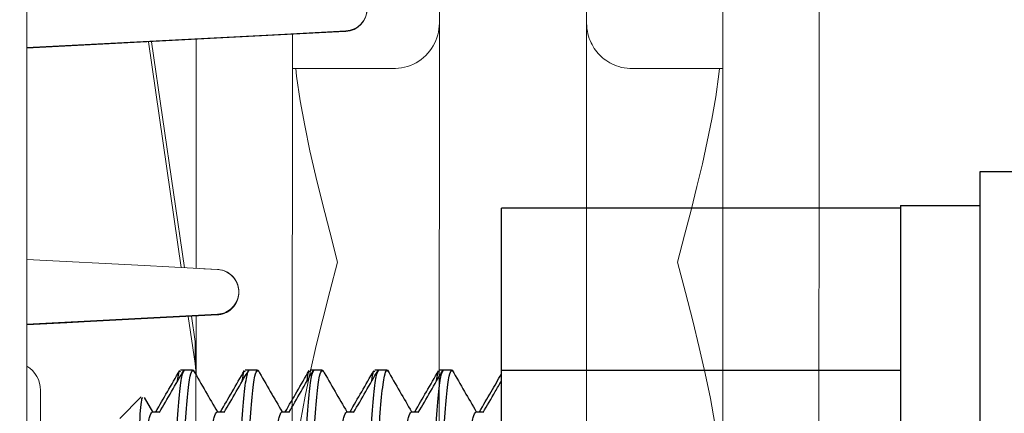
# Model space of a CAD drawing. Units: inches. Extents: x 3581 to 5156, y 430 to 1647.
# Drawn here: x 4290 to 4295, y 1279 to 1281 of the extents above; entities that cross this region are included whole.
import ezdxf

# ---------------------------------------------------------------- set-up
doc = ezdxf.new("R2010")
doc.units = ezdxf.units.IN
doc.header["$LTSCALE"] = 12
doc.header["$MEASUREMENT"] = 0

msp = doc.modelspace()

# ---------------------------------------------------------------- linework, layer by layer
at = {"linetype": 'Continuous', "lineweight": 0}
for p, q in [((4293.43921, 1281.18056), (4293.43839, 1278.44325)), ((4290.28272, 1281.15791), (4290.2768, 1258.81768)), ((4292.15338, 1280.92396), (4292.1533, 1280.57873)), ((4292.8212, 1280.57855), (4292.82128, 1280.92378)), ((4291.20019, 1280.51333), (4291.66658, 1280.53772)), ((4291.72953, 1280.54379), (4291.397, 1280.52653)), ((4291.66658, 1280.53772), (4291.72878, 1280.54099)), ((4292.15326, 1280.57757), (4292.15264, 1278.58417)), ((4292.82054, 1278.58413), (4292.82117, 1280.57855)), ((4291.397, 1280.52653), (4290.28235, 1280.46842)), ((4290.28235, 1280.46547), (4291.19924, 1280.51328)), ((4290.83381, 1280.49423), (4290.98243, 1279.471)), ((4290.84823, 1280.49498), (4290.99708, 1279.47022)), ((4291.0499, 1280.50549), (4291.04958, 1279.46745)), ((4291.04998, 1280.5055), (4291.04967, 1279.46744)), ((4291.19924, 1280.51328), (4291.20019, 1280.51333)), ((4291.48669, 1280.5283), (4291.48606, 1278.44377)), ((4291.94774, 1280.37327), (4291.48662, 1280.37339)), ((4293.43896, 1280.37288), (4293.02666, 1280.37299)), ((4293.43862, 1279.34098), (4293.43893, 1280.38054)), ((4290.81557, 1279.47982), (4290.28228, 1279.50792)), ((4291.14741, 1279.46226), (4290.81557, 1279.47982)), ((4291.08522, 1279.46551), (4291.1474, 1279.46224)), ((4290.2822, 1279.21431), (4291.14735, 1279.25949)), ((4291.14717, 1279.25881), (4290.2822, 1279.21378)), ((4290.2822, 1279.21226), (4291.1468, 1279.25741)), ((4291.14662, 1279.25673), (4290.2822, 1279.21173)), ((4290.8155, 1279.24229), (4290.2822, 1279.21449)), ((4290.62239, 1279.22929), (4291.14323, 1279.25653)), ((4291.14736, 1279.25951), (4290.8155, 1279.24229)), ((4291.01456, 1279.24979), (4291.0456, 1279.03606)), ((4291.02898, 1279.25055), (4291.04564, 1279.13585)), ((4291.04961, 1279.25234), (4291.04886, 1276.97416)), ((4291.04913, 1278.23301), (4291.04951, 1279.25444)), ((4291.14661, 1279.25672), (4291.14662, 1279.25673)), ((4291.15176, 1279.25714), (4291.14662, 1279.25673)), ((4291.14735, 1279.25949), (4291.15144, 1279.2598)), ((4291.14735, 1279.25949), (4291.14736, 1279.25951)), ((4291.15144, 1279.2598), (4291.15136, 1279.25979)), ((4291.15972, 1279.25828), (4291.15168, 1279.25713)), ((4291.1578, 1279.25795), (4291.15176, 1279.25714)), ((4291.15276, 1279.25722), (4291.15176, 1279.25714)), ((4290.2822, 1279.21154), (4290.46435, 1279.22104)), ((4290.46435, 1279.22104), (4290.62239, 1279.22929)), ((4291.04564, 1279.13585), (4291.0456, 1279.03606)), ((4290.34427, 1278.9145), (4290.34427, 1278.90326))]:
    msp.add_line(p, q, dxfattribs=at)
at = {"linetype": 'Continuous', "lineweight": 25}
for p, q in [((4294.60563, 1279.90574), (4294.85931, 1279.90574)), ((4294.60563, 1276.81595), (4294.60563, 1279.90574)), ((4294.24389, 1279.74057), (4292.43519, 1279.74057)), ((4292.43519, 1279.00405), (4292.43519, 1279.74057)), ((4294.24389, 1279.75216), (4294.60563, 1279.75216)), ((4294.24389, 1279.75216), (4294.24389, 1278.7024)), ((4290.97957, 1279.00768), (4290.99735, 1279.00768)), ((4290.99735, 1279.00768), (4291.03404, 1279.00768)), ((4291.03516, 1279.00739), (4291.03732, 1279.0002)), ((4291.27319, 1279.00768), (4291.29097, 1279.00768)), ((4291.29097, 1279.00768), (4291.32767, 1279.00768)), ((4291.32878, 1279.00739), (4291.33094, 1279.0002)), ((4291.56681, 1279.00768), (4291.58459, 1279.00768)), ((4291.58459, 1279.00768), (4291.62129, 1279.00768)), ((4291.6224, 1279.00739), (4291.62456, 1279.0002)), ((4291.86043, 1279.00768), (4291.87821, 1279.00768)), ((4291.87821, 1279.00768), (4291.91491, 1279.00768)), ((4291.91603, 1279.00739), (4291.91818, 1279.0002)), ((4292.15406, 1279.00768), (4292.17183, 1279.00768)), ((4292.17183, 1279.00768), (4292.20853, 1279.00768)), ((4292.20965, 1279.00739), (4292.21181, 1279.0002)), ((4294.24389, 1279.00405), (4292.43519, 1279.00405)), ((4292.43519, 1277.26183), (4292.43519, 1279.00405)), ((4290.70374, 1278.78747), (4290.80115, 1278.88488)), ((4290.81461, 1278.88274), (4290.85274, 1278.81697)), ((4290.85054, 1278.81697), (4290.88506, 1278.81697)), ((4291.14417, 1278.81697), (4291.17868, 1278.81697)), ((4291.14636, 1278.81697), (4291.16072, 1278.81697)), ((4291.43779, 1278.81697), (4291.4723, 1278.81697)), ((4291.43998, 1278.81697), (4291.45435, 1278.81697)), ((4291.73141, 1278.81697), (4291.76592, 1278.81697)), ((4291.7336, 1278.81697), (4291.74797, 1278.81697)), ((4292.02503, 1278.81697), (4292.05954, 1278.81697)), ((4292.02723, 1278.81697), (4292.04159, 1278.81697)), ((4292.31865, 1278.81697), (4292.35316, 1278.81697)), ((4292.32085, 1278.81697), (4292.33521, 1278.81697))]:
    msp.add_line(p, q, dxfattribs=at)
at = {"linetype": 'Continuous', "lineweight": 0}
for points in [[(4293.8786, 1292.01163), (4293.87859, 1291.93853), (4293.87857, 1291.86007), (4293.87856, 1291.77629), (4293.87855, 1291.68726), (4293.87853, 1291.59304), (4293.87851, 1291.4937), (4293.87849, 1291.38931), (4293.87461, 1276.97341)], [(4292.1533, 1280.57876), (4292.15285, 1280.56521), (4292.15152, 1280.55178), (4292.14931, 1280.53849), (4292.14623, 1280.52534), (4292.14229, 1280.51241), (4292.13748, 1280.49972), (4292.13187, 1280.4874), (4292.12542, 1280.47542), (4292.11817, 1280.46387), (4292.11016, 1280.4528), (4292.1014, 1280.44226), (4292.09193, 1280.4323), (4292.08178, 1280.42296), (4292.071, 1280.4143), (4292.05963, 1280.40637), (4292.04772, 1280.3992), (4292.03532, 1280.39285), (4292.02247, 1280.38732), (4292.00926, 1280.38268), (4291.99574, 1280.37894), (4291.98197, 1280.37613), (4291.96803, 1280.37427), (4291.95399, 1280.37337), (4291.94774, 1280.37327)], [(4292.8212, 1280.57854), (4292.82159, 1280.56584), (4292.82267, 1280.55401), (4292.82439, 1280.54245), (4292.82686, 1280.53063), (4292.82968, 1280.52008), (4292.83317, 1280.50941), (4292.83685, 1280.49985), (4292.84106, 1280.49036), (4292.84555, 1280.48147), (4292.85044, 1280.47285), (4292.85564, 1280.46462), (4292.86113, 1280.45678), (4292.86697, 1280.4492), (4292.87305, 1280.44204), (4292.87948, 1280.43512), (4292.88626, 1280.42847), (4292.89321, 1280.42226), (4292.90091, 1280.41599), (4292.90847, 1280.41041), (4292.91677, 1280.40487), (4292.92619, 1280.39925), (4292.93519, 1280.39449), (4292.94549, 1280.38972), (4292.95716, 1280.38511), (4292.96757, 1280.38168), (4292.97909, 1280.37858), (4292.99177, 1280.37598), (4293.0045, 1280.37419), (4293.01687, 1280.37322), (4293.02666, 1280.37299)], [(4291.69169, 1279.496), (4291.65585, 1279.6333), (4291.62279, 1279.762), (4291.59289, 1279.88384), (4291.5661, 1280.00071), (4291.54242, 1280.11454), (4291.52205, 1280.22683), (4291.50546, 1280.33862), (4291.50173, 1280.37339)], [(4293.42393, 1280.37288), (4293.42128, 1280.34786), (4293.40653, 1280.24561), (4293.38869, 1280.1439), (4293.36841, 1280.04292), (4293.34603, 1279.9418), (4293.3215, 1279.8386), (4293.29462, 1279.73115), (4293.26513, 1279.61735), (4293.23314, 1279.4951)], [(4291.49274, 1278.54114), (4291.5053, 1278.65725), (4291.52274, 1278.77309), (4291.54394, 1278.88817), (4291.56806, 1279.00264), (4291.59476, 1279.11804), (4291.62415, 1279.23702), (4291.65641, 1279.36216), (4291.69169, 1279.496)], [(4293.23314, 1279.4951), (4293.2693, 1279.35854), (4293.30231, 1279.23002), (4293.33222, 1279.10814), (4293.35903, 1278.99113), (4293.38272, 1278.87714), (4293.40309, 1278.76471), (4293.41965, 1278.65284), (4293.43163, 1278.54063)], [(4291.14735, 1279.25951), (4291.15792, 1279.26062), (4291.16831, 1279.26283), (4291.17842, 1279.26611), (4291.18813, 1279.27043), (4291.19733, 1279.27574), (4291.20593, 1279.28198), (4291.21383, 1279.28909), (4291.22094, 1279.29698), (4291.22719, 1279.30558), (4291.2325, 1279.31478), (4291.23683, 1279.32448), (4291.24011, 1279.33459), (4291.24233, 1279.34498), (4291.24344, 1279.35555), (4291.24344, 1279.36617), (4291.24233, 1279.37674), (4291.24013, 1279.38714), (4291.23685, 1279.39724), (4291.23253, 1279.40695), (4291.22722, 1279.41615), (4291.22097, 1279.42475), (4291.21386, 1279.43265), (4291.20597, 1279.43976), (4291.19737, 1279.44601), (4291.18817, 1279.45132), (4291.17847, 1279.45565), (4291.16836, 1279.45893), (4291.15797, 1279.46115), (4291.1474, 1279.46226)], [(4291.1474, 1279.46226), (4291.15345, 1279.46176), (4291.1597, 1279.46086), (4291.16631, 1279.45946), (4291.1732, 1279.45751), (4291.1803, 1279.45492), (4291.18751, 1279.45166), (4291.19457, 1279.44777), (4291.20125, 1279.44336), (4291.20753, 1279.43847), (4291.21341, 1279.4331), (4291.21887, 1279.42727), (4291.22384, 1279.42103), (4291.22831, 1279.41442), (4291.23225, 1279.40748), (4291.23563, 1279.40026), (4291.23844, 1279.39279), (4291.24064, 1279.38512), (4291.24224, 1279.37731), (4291.24322, 1279.36939), (4291.24358, 1279.36142), (4291.24331, 1279.35345), (4291.24241, 1279.34552), (4291.24089, 1279.33769), (4291.23877, 1279.33), (4291.23604, 1279.3225), (4291.23274, 1279.31524), (4291.22887, 1279.30826), (4291.22447, 1279.30161), (4291.21956, 1279.29532), (4291.21417, 1279.28943), (4291.20834, 1279.284), (4291.20211, 1279.27904), (4291.19548, 1279.27456), (4291.18849, 1279.27061), (4291.18129, 1279.26726), (4291.17405, 1279.26454), (4291.16691, 1279.26246)], [(4291.16797, 1279.45899), (4291.1686, 1279.45885), (4291.17646, 1279.45638), (4291.18416, 1279.45324), (4291.19162, 1279.44947), (4291.19872, 1279.4451), (4291.20539, 1279.44021), (4291.21154, 1279.43489), (4291.21714, 1279.4292), (4291.22221, 1279.42318), (4291.22674, 1279.41687), (4291.23074, 1279.41028), (4291.23422, 1279.40345), (4291.23714, 1279.39644), (4291.23952, 1279.38931), (4291.24133, 1279.38211), (4291.24261, 1279.37487), (4291.24335, 1279.36761), (4291.24358, 1279.36034), (4291.24328, 1279.35307)], [(4291.2275, 1279.41571), (4291.22166, 1279.42387), (4291.21492, 1279.43156), (4291.20731, 1279.43864), (4291.19885, 1279.44501), (4291.18962, 1279.45055), (4291.17975, 1279.45513), (4291.16942, 1279.45862), (4291.16873, 1279.45878)], [(4291.2324, 1279.31458), (4291.23644, 1279.32349), (4291.23957, 1279.33262), (4291.2418, 1279.34194), (4291.24313, 1279.35137), (4291.24358, 1279.36085), (4291.24314, 1279.37033), (4291.2418, 1279.37976), (4291.23958, 1279.38908), (4291.23646, 1279.39821), (4291.23243, 1279.40712)], [(4291.23952, 1279.33272), (4291.23883, 1279.32984), (4291.2357, 1279.32071), (4291.23167, 1279.3118), (4291.22673, 1279.30322), (4291.22089, 1279.29505), (4291.21415, 1279.28737), (4291.20653, 1279.2803), (4291.19808, 1279.27393), (4291.18884, 1279.26839), (4291.17897, 1279.26382), (4291.16863, 1279.26033), (4291.1578, 1279.25795)], [(4291.24245, 1279.34582), (4291.2411, 1279.33859), (4291.23921, 1279.33141), (4291.23676, 1279.3243), (4291.23376, 1279.31732), (4291.23021, 1279.31052), (4291.22612, 1279.30395), (4291.2215, 1279.29767), (4291.21636, 1279.29169), (4291.21068, 1279.28606), (4291.20447, 1279.28081), (4291.19773, 1279.27598), (4291.19056, 1279.2717), (4291.18306, 1279.268), (4291.17531, 1279.26496), (4291.16742, 1279.26258), (4291.15941, 1279.26086), (4291.15853, 1279.26071)], [(4291.23941, 1279.33218), (4291.23874, 1279.32954), (4291.23636, 1279.32242), (4291.23343, 1279.31541), (4291.22995, 1279.30859), (4291.22593, 1279.30199), (4291.22139, 1279.29568), (4291.21631, 1279.28967), (4291.2107, 1279.28399), (4291.20455, 1279.27868), (4291.19787, 1279.27379), (4291.19076, 1279.26944), (4291.1833, 1279.26567), (4291.17559, 1279.26254), (4291.16771, 1279.26008), (4291.15972, 1279.25828)], [(4293.43832, 1278.44325), (4293.43846, 1278.85478), (4293.43862, 1279.34098)], [(4291.15144, 1279.2598), (4291.15853, 1279.26071), (4291.16937, 1279.2631), (4291.17971, 1279.26659), (4291.18957, 1279.27116), (4291.19881, 1279.2767), (4291.20727, 1279.28307), (4291.21489, 1279.29015), (4291.22163, 1279.29783), (4291.22747, 1279.306)], [(4291.23865, 1279.32949), (4291.238, 1279.32712), (4291.23527, 1279.31963), (4291.23196, 1279.31238), (4291.2281, 1279.30541), (4291.2237, 1279.29876), (4291.21879, 1279.29248), (4291.2134, 1279.2866), (4291.20757, 1279.28118), (4291.20134, 1279.27622), (4291.19472, 1279.27175), (4291.18774, 1279.26781), (4291.18054, 1279.26446), (4291.1733, 1279.26175), (4291.16617, 1279.25966), (4291.15927, 1279.25818), (4291.15276, 1279.25722)], [(4291.14698, 1279.25949), (4291.14699, 1279.25943), (4291.14717, 1279.25881)], [(4291.16001, 1279.26097), (4291.1535, 1279.26002), (4291.14735, 1279.25951)], [(4291.04564, 1279.13585), (4291.04772, 1279.11864), (4291.04897, 1279.10136), (4291.04938, 1279.08405)], [(4291.0456, 1279.03606), (4291.04768, 1279.01885), (4291.04892, 1279.00157), (4291.04934, 1278.98426)], [(4290.34427, 1278.90326), (4290.34427, 1278.89594), (4290.34427, 1278.88682), (4290.34426, 1278.86325)], [(4291.04864, 1276.97331), (4291.04865, 1277.04641), (4291.04901, 1278.89242)], [(4290.34426, 1278.86325), (4290.34426, 1278.84886), (4290.34426, 1278.83277), (4290.34426, 1278.81501), (4290.34411, 1278.17795)]]:
    msp.add_lwpolyline(points, dxfattribs=at)
for centre, radius, start, end in [((4281.61378, 1284.50894), 9.29475, 153.916256, 26.046146), ((4291.72424, 1280.64516), 0.10151, 272.49572, 87.33108), ((4291.7235, 1280.64236), 0.10151, 272.98481, 86.98481), ((4291.14151, 1279.3588), 0.10151, 272.98385, 344.70836), ((4291.14188, 1279.36018), 0.10151, 272.98578, 345.16286), ((4291.14133, 1279.35809), 0.10151, 272.98307, 342.46622), ((4290.21582, 1278.91454), 0.12844, 359.98481, 58.90662)]:
    msp.add_arc(centre, radius, start, end, dxfattribs=at)
at = {"linetype": 'Continuous', "lineweight": 25}
for points, knots in [([(4290.8671, 1278.81697), (4290.88472, 1278.84734), (4290.92087, 1278.90966), (4290.95697, 1278.97199), (4290.97548, 1279.00394)], [0, 0, 0, 0, 0.4874456, 1, 1, 1, 1]), ([(4290.88317, 1278.81372), (4290.90166, 1278.84559), (4290.93864, 1278.90937), (4290.97559, 1278.97316), (4290.99407, 1279.00507)], [0, 0, 0, 0, 0.4998713, 1, 1, 1, 1]), ([(4290.92396, 1277.99836), (4290.9241, 1278.00148), (4290.9284, 1278.09276), (4290.93676, 1278.27228), (4290.94872, 1278.518), (4290.9614, 1278.7281), (4290.97319, 1278.88736), (4290.98561, 1278.98947), (4290.99351, 1279.00071), (4290.99735, 1279.00618)], [0, 0, 0, 0, 0.0059248, 0.173218, 0.3393889, 0.5074557, 0.6731817, 0.8411152, 1, 1, 1, 1]), ([(4290.92396, 1277.28605), (4290.92843, 1277.35851), (4290.93706, 1277.49815), (4290.94924, 1277.75552), (4290.9617, 1278.02005), (4290.97401, 1278.28427), (4290.98602, 1278.52875), (4290.99867, 1278.73684), (4291.01046, 1278.89335), (4291.02271, 1278.99135), (4291.0304, 1279.00049), (4291.03404, 1279.00481)], [0, 0, 0, 0, 0.1193863, 0.23009, 0.3419329, 0.4534601, 0.5644294, 0.6765437, 0.787117, 0.8992142, 1, 1, 1, 1]), ([(4290.96582, 1278.9563), (4290.96829, 1278.97432), (4290.97278, 1279.00714), (4290.97746, 1279.00147), (4290.97957, 1278.99892)], [0, 0, 0, 0, 0.549135, 1, 1, 1, 1]), ([(4291.03725, 1279.00523), (4291.05573, 1278.97332), (4291.09209, 1278.91056), (4291.12848, 1278.84781), (4291.14636, 1278.81697)], [0, 0, 0, 0, 0.5084563, 1, 1, 1, 1]), ([(4291.14416, 1276.99124), (4291.14444, 1276.99052), (4291.14877, 1276.97923), (4291.15722, 1277.02207), (4291.16975, 1277.12299), (4291.18158, 1277.29149), (4291.19411, 1277.50288), (4291.20567, 1277.74441), (4291.21374, 1277.91683), (4291.22202, 1278.09275), (4291.23038, 1278.27228), (4291.24235, 1278.518), (4291.25502, 1278.7281), (4291.26681, 1278.88736), (4291.27923, 1278.98947), (4291.28713, 1279.00071), (4291.29097, 1279.00618)], [0, 0, 0, 0, 0.005745, 0.0892383, 0.1730999, 0.2560192, 0.3400818, 0.4196615, 0.4999912, 0.5029537, 0.5866017, 0.6696887, 0.7537235, 0.836588, 0.9205562, 1, 1, 1, 1]), ([(4291.16072, 1278.81697), (4291.17834, 1278.84734), (4291.21449, 1278.90966), (4291.25059, 1278.97199), (4291.2691, 1279.00394)], [0, 0, 0, 0, 0.4874456, 1, 1, 1, 1]), ([(4291.17679, 1278.81372), (4291.19528, 1278.84559), (4291.23226, 1278.90937), (4291.26921, 1278.97316), (4291.28769, 1279.00507)], [0, 0, 0, 0, 0.49987127, 1, 1, 1, 1]), ([(4291.18989, 1277.01593), (4291.19144, 1277.02026), (4291.19709, 1277.03608), (4291.20657, 1277.12915), (4291.2182, 1277.28932), (4291.23073, 1277.50069), (4291.24285, 1277.75486), (4291.25533, 1278.02023), (4291.26763, 1278.28422), (4291.27964, 1278.52876), (4291.29229, 1278.73684), (4291.30408, 1278.89335), (4291.31633, 1278.99135), (4291.32402, 1279.00049), (4291.32767, 1279.00481)], [0, 0, 0, 0, 0.0336704, 0.1229799, 0.2014594, 0.2967942, 0.3851956, 0.4745067, 0.5635657, 0.6521792, 0.741707, 0.8300043, 0.9195184, 1, 1, 1, 1]), ([(4291.25944, 1278.9563), (4291.26191, 1278.97432), (4291.2664, 1279.00714), (4291.27108, 1279.00147), (4291.27319, 1278.99892)], [0, 0, 0, 0, 0.549135, 1, 1, 1, 1]), ([(4291.33087, 1279.00523), (4291.34936, 1278.97332), (4291.38571, 1278.91056), (4291.4221, 1278.84781), (4291.43998, 1278.81697)], [0, 0, 0, 0, 0.5084563, 1, 1, 1, 1]), ([(4291.43778, 1276.99124), (4291.43806, 1276.99052), (4291.4424, 1276.97923), (4291.45084, 1277.02207), (4291.46337, 1277.12299), (4291.4752, 1277.29149), (4291.48773, 1277.50288), (4291.49929, 1277.74441), (4291.50736, 1277.91683), (4291.51564, 1278.09275), (4291.524, 1278.27228), (4291.53597, 1278.518), (4291.54864, 1278.7281), (4291.56043, 1278.88736), (4291.57285, 1278.98947), (4291.58075, 1279.00071), (4291.58459, 1279.00618)], [0, 0, 0, 0, 0.005745, 0.08923833, 0.17309988, 0.25601923, 0.34008178, 0.41966153, 0.49999121, 0.50295366, 0.58660173, 0.66968866, 0.75372351, 0.83658798, 0.92055622, 1, 1, 1, 1]), ([(4291.45435, 1278.81697), (4291.47196, 1278.84734), (4291.50811, 1278.90966), (4291.54421, 1278.97199), (4291.56272, 1279.00394)], [0, 0, 0, 0, 0.48744563, 1, 1, 1, 1]), ([(4291.47041, 1278.81372), (4291.4889, 1278.84559), (4291.52588, 1278.90937), (4291.56283, 1278.97316), (4291.58131, 1279.00507)], [0, 0, 0, 0, 0.4998713, 1, 1, 1, 1]), ([(4291.48352, 1277.01593), (4291.48506, 1277.02026), (4291.49071, 1277.03608), (4291.50019, 1277.12915), (4291.51182, 1277.28932), (4291.52435, 1277.50069), (4291.53647, 1277.75486), (4291.54895, 1278.02023), (4291.56125, 1278.28422), (4291.57326, 1278.52876), (4291.58591, 1278.73684), (4291.59771, 1278.89335), (4291.60995, 1278.99135), (4291.61765, 1279.00049), (4291.62129, 1279.00481)], [0, 0, 0, 0, 0.0336704, 0.1229799, 0.2014594, 0.2967942, 0.3851956, 0.4745067, 0.5635657, 0.6521792, 0.741707, 0.8300043, 0.9195184, 1, 1, 1, 1]), ([(4291.55306, 1278.9563), (4291.55553, 1278.97432), (4291.56003, 1279.00714), (4291.5647, 1279.00147), (4291.56681, 1278.99892)], [0, 0, 0, 0, 0.549135, 1, 1, 1, 1]), ([(4291.62449, 1279.00523), (4291.64298, 1278.97332), (4291.67933, 1278.91056), (4291.71572, 1278.84781), (4291.7336, 1278.81697)], [0, 0, 0, 0, 0.5084563, 1, 1, 1, 1]), ([(4291.7314, 1276.99124), (4291.73168, 1276.99052), (4291.73602, 1276.97923), (4291.74446, 1277.02207), (4291.75699, 1277.12299), (4291.76882, 1277.29149), (4291.78135, 1277.50288), (4291.79291, 1277.74441), (4291.80098, 1277.91683), (4291.80926, 1278.09275), (4291.81763, 1278.27228), (4291.82959, 1278.518), (4291.84226, 1278.7281), (4291.85406, 1278.88736), (4291.86648, 1278.98947), (4291.87437, 1279.00071), (4291.87821, 1279.00618)], [0, 0, 0, 0, 0.005745, 0.0892383, 0.1730999, 0.2560192, 0.3400818, 0.4196615, 0.4999912, 0.5029537, 0.5866017, 0.6696887, 0.7537235, 0.836588, 0.9205562, 1, 1, 1, 1]), ([(4291.74797, 1278.81697), (4291.76559, 1278.84734), (4291.80173, 1278.90966), (4291.83784, 1278.97199), (4291.85634, 1279.00394)], [0, 0, 0, 0, 0.48744563, 1, 1, 1, 1]), ([(4291.76403, 1278.81372), (4291.78252, 1278.84559), (4291.8195, 1278.90937), (4291.85645, 1278.97316), (4291.87494, 1279.00507)], [0, 0, 0, 0, 0.4998713, 1, 1, 1, 1]), ([(4291.77714, 1277.01593), (4291.77868, 1277.02026), (4291.78433, 1277.03608), (4291.79381, 1277.12915), (4291.80544, 1277.28932), (4291.81797, 1277.50069), (4291.83009, 1277.75486), (4291.84257, 1278.02023), (4291.85488, 1278.28422), (4291.86688, 1278.52876), (4291.87954, 1278.73684), (4291.89133, 1278.89335), (4291.90358, 1278.99135), (4291.91127, 1279.00049), (4291.91491, 1279.00481)], [0, 0, 0, 0, 0.0336704, 0.1229799, 0.2014594, 0.2967942, 0.3851956, 0.4745067, 0.5635657, 0.6521792, 0.741707, 0.8300043, 0.9195184, 1, 1, 1, 1]), ([(4291.84669, 1278.9563), (4291.84915, 1278.97432), (4291.85365, 1279.00714), (4291.85833, 1279.00147), (4291.86043, 1278.99892)], [0, 0, 0, 0, 0.549135, 1, 1, 1, 1]), ([(4291.91811, 1279.00523), (4291.9366, 1278.97332), (4291.97295, 1278.91056), (4292.00934, 1278.84781), (4292.02723, 1278.81697)], [0, 0, 0, 0, 0.50845633, 1, 1, 1, 1]), ([(4292.02502, 1276.99124), (4292.0253, 1276.99052), (4292.02964, 1276.97923), (4292.03808, 1277.02207), (4292.05061, 1277.12299), (4292.06245, 1277.29149), (4292.07497, 1277.50288), (4292.08653, 1277.74441), (4292.0946, 1277.91683), (4292.10289, 1278.09275), (4292.11125, 1278.27228), (4292.12321, 1278.518), (4292.13588, 1278.7281), (4292.14768, 1278.88736), (4292.1601, 1278.98947), (4292.16799, 1279.00071), (4292.17183, 1279.00618)], [0, 0, 0, 0, 0.005745, 0.0892383, 0.1730999, 0.2560192, 0.3400818, 0.4196615, 0.4999912, 0.5029537, 0.5866017, 0.6696887, 0.7537235, 0.836588, 0.9205562, 1, 1, 1, 1]), ([(4292.04159, 1278.81697), (4292.05921, 1278.84734), (4292.09535, 1278.90966), (4292.13146, 1278.97199), (4292.14996, 1279.00394)], [0, 0, 0, 0, 0.4874456, 1, 1, 1, 1]), ([(4292.05766, 1278.81372), (4292.07614, 1278.84559), (4292.11312, 1278.90937), (4292.15008, 1278.97316), (4292.16856, 1279.00507)], [0, 0, 0, 0, 0.4998713, 1, 1, 1, 1]), ([(4292.07076, 1277.01593), (4292.0723, 1277.02026), (4292.07795, 1277.03608), (4292.08743, 1277.12915), (4292.09906, 1277.28932), (4292.11159, 1277.50069), (4292.12371, 1277.75486), (4292.13619, 1278.02023), (4292.1485, 1278.28422), (4292.1605, 1278.52876), (4292.17316, 1278.73684), (4292.18495, 1278.89335), (4292.1972, 1278.99135), (4292.20489, 1279.00049), (4292.20853, 1279.00481)], [0, 0, 0, 0, 0.0336704, 0.1229799, 0.2014594, 0.2967942, 0.3851956, 0.4745067, 0.5635657, 0.6521792, 0.741707, 0.8300043, 0.9195184, 1, 1, 1, 1]), ([(4292.14031, 1278.9563), (4292.14277, 1278.97432), (4292.14727, 1279.00714), (4292.15195, 1279.00147), (4292.15406, 1278.99892)], [0, 0, 0, 0, 0.549135, 1, 1, 1, 1]), ([(4292.21173, 1279.00523), (4292.23022, 1278.97332), (4292.26657, 1278.91056), (4292.30296, 1278.84781), (4292.32085, 1278.81697)], [0, 0, 0, 0, 0.5084563, 1, 1, 1, 1]), ([(4292.33521, 1278.81697), (4292.35283, 1278.84734), (4292.38617, 1278.90483), (4292.41948, 1278.96233), (4292.43519, 1278.98945)], [0, 0, 0, 0, 0.5284115, 1, 1, 1, 1]), ([(4292.35128, 1278.81372), (4292.36976, 1278.84559), (4292.39774, 1278.89384), (4292.4257, 1278.9421), (4292.43519, 1278.95848)], [0, 0, 0, 0, 0.6607298, 1, 1, 1, 1]), ([(4290.80759, 1278.87844), (4290.80605, 1278.87963), (4290.80123, 1278.88335), (4290.79265, 1278.7802), (4290.78285, 1278.5888), (4290.77247, 1278.32862), (4290.76256, 1278.03811), (4290.75232, 1277.7505), (4290.74264, 1277.50271), (4290.73622, 1277.38999), (4290.73324, 1277.3376)], [0, 0, 0, 0, 0.0661756, 0.206507, 0.3452623, 0.4821953, 0.6180522, 0.7515848, 0.8845481, 1, 1, 1, 1]), ([(4290.73324, 1277.3376), (4290.73994, 1277.41743), (4290.75077, 1277.5465), (4290.76518, 1277.7917), (4290.77759, 1278.00578), (4290.78996, 1278.22047), (4290.80191, 1278.41983), (4290.81459, 1278.5902), (4290.82638, 1278.71939), (4290.83881, 1278.80223), (4290.84671, 1278.81136), (4290.85056, 1278.81579)], [0, 0, 0, 0, 0.1685278, 0.2724708, 0.3773523, 0.4821066, 0.5861566, 0.6913964, 0.7951672, 0.9003234, 1, 1, 1, 1]), ([(4291.00682, 1277.20231), (4291.00802, 1277.20489), (4291.01332, 1277.21624), (4291.02024, 1277.27125), (4291.03189, 1277.38657), (4291.04446, 1277.54994), (4291.05879, 1277.79096), (4291.07122, 1278.00598), (4291.08358, 1278.22042), (4291.09553, 1278.41985), (4291.10821, 1278.5902), (4291.12, 1278.71939), (4291.13243, 1278.80223), (4291.14034, 1278.81136), (4291.14418, 1278.81579)], [0, 0, 0, 0, 0.0264158, 0.1161072, 0.1459774, 0.289904, 0.3786736, 0.4682448, 0.5577073, 0.6465684, 0.7364456, 0.8250682, 0.9148739, 1, 1, 1, 1]), ([(4291.30044, 1277.20231), (4291.30164, 1277.20489), (4291.30694, 1277.21624), (4291.31387, 1277.27125), (4291.32551, 1277.38657), (4291.33808, 1277.54994), (4291.35241, 1277.79096), (4291.36484, 1278.00598), (4291.3772, 1278.22042), (4291.38916, 1278.41985), (4291.40183, 1278.5902), (4291.41362, 1278.71939), (4291.42605, 1278.80223), (4291.43396, 1278.81136), (4291.4378, 1278.81579)], [0, 0, 0, 0, 0.0264158, 0.1161072, 0.1459774, 0.289904, 0.3786736, 0.4682448, 0.5577073, 0.6465684, 0.7364456, 0.8250682, 0.9148739, 1, 1, 1, 1]), ([(4291.59406, 1277.20231), (4291.59526, 1277.20489), (4291.60056, 1277.21624), (4291.60749, 1277.27125), (4291.61913, 1277.38657), (4291.6317, 1277.54994), (4291.64603, 1277.79096), (4291.65846, 1278.00598), (4291.67082, 1278.22042), (4291.68278, 1278.41985), (4291.69545, 1278.5902), (4291.70725, 1278.71939), (4291.71967, 1278.80223), (4291.72758, 1278.81136), (4291.73143, 1278.81579)], [0, 0, 0, 0, 0.0264158, 0.1161072, 0.1459774, 0.289904, 0.3786736, 0.4682448, 0.5577073, 0.6465684, 0.7364456, 0.8250682, 0.9148739, 1, 1, 1, 1]), ([(4291.88768, 1277.20231), (4291.88888, 1277.20489), (4291.89418, 1277.21624), (4291.90111, 1277.27125), (4291.91275, 1277.38657), (4291.92532, 1277.54994), (4291.93965, 1277.79096), (4291.95208, 1278.00598), (4291.96444, 1278.22042), (4291.9764, 1278.41985), (4291.98907, 1278.5902), (4292.00087, 1278.71939), (4292.01329, 1278.80223), (4292.0212, 1278.81136), (4292.02505, 1278.81579)], [0, 0, 0, 0, 0.02641578, 0.11610716, 0.14597736, 0.28990395, 0.37867356, 0.46824479, 0.55770734, 0.64656839, 0.73644555, 0.82506817, 0.91487391, 1, 1, 1, 1]), ([(4292.1813, 1277.20231), (4292.18251, 1277.20489), (4292.1878, 1277.21624), (4292.19473, 1277.27125), (4292.20637, 1277.38657), (4292.21895, 1277.54994), (4292.23327, 1277.79096), (4292.2457, 1278.00598), (4292.25806, 1278.22042), (4292.27002, 1278.41985), (4292.28269, 1278.5902), (4292.29449, 1278.71939), (4292.30691, 1278.80223), (4292.31482, 1278.81136), (4292.31867, 1278.81579)], [0, 0, 0, 0, 0.0264158, 0.1161072, 0.1459774, 0.289904, 0.3786736, 0.4682448, 0.5577073, 0.6465684, 0.7364456, 0.8250682, 0.9148739, 1, 1, 1, 1])]:
    msp.add_open_spline(points, degree=3, knots=knots, dxfattribs=at)

doc.saveas('drawing.dxf')
